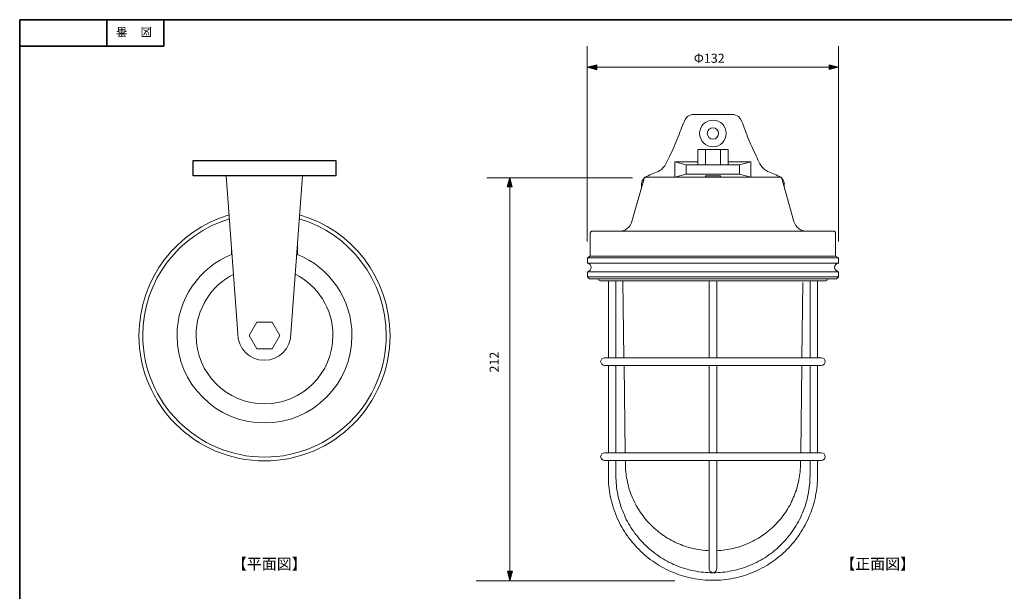
# Model space of a CAD drawing. Units: inches. Extents: x -46 to 344, y -33 to 243.
# Drawn here: x -46 to 212, y 93 to 243 of the extents above; entities that cross this region are included whole.
import ezdxf

# ---------------------------------------------------------------- set-up
doc = ezdxf.new("R2010")
doc.units = ezdxf.units.IN
doc.header["$MEASUREMENT"] = 0
doc.layers.add('レイヤー 1', color=7, linetype='Continuous')
doc.layers.add('レイヤー 2', color=7, linetype='Continuous')

# ---------------------------------------------------------------- blocks, each defined once
blk = doc.blocks.new('block 4')
at = {"layer": 'レイヤー 2', "color": 7, "insert": (-11.6, 241.3), "char_height": 2.1878, "attachment_point": 7, "rotation": 180}
blk.add_mtext('\\fMS Gothic|b0|i0|c0|p34;\\W1;図', dxfattribs=at)
blk = doc.blocks.new('block 3')
at = {"layer": 'レイヤー 2'}
blk.add_blockref('block 4', (0, 0), dxfattribs=at)
blk = doc.blocks.new('block 2')
at = {"layer": 'レイヤー 2'}
blk.add_blockref('block 3', (0, 0), dxfattribs=at)
blk = doc.blocks.new('block 7')
at = {"layer": 'レイヤー 2', "color": 7, "insert": (-18.03, 241.3), "char_height": 2.1878, "attachment_point": 7, "rotation": 180}
blk.add_mtext('\\fMS Gothic|b0|i0|c0|p34;\\W1;番', dxfattribs=at)
blk = doc.blocks.new('block 6')
at = {"layer": 'レイヤー 2'}
blk.add_blockref('block 7', (0, 0), dxfattribs=at)
blk = doc.blocks.new('block 5')
at = {"layer": 'レイヤー 2'}
blk.add_blockref('block 6', (0, 0), dxfattribs=at)
blk = doc.blocks.new('block 243')
at = {"layer": 'レイヤー 1', "color": 7, "insert": (169.37, 98.95), "char_height": 2.8787, "attachment_point": 7}
blk.add_mtext('\\fMS Gothic|b0|i0|c0|p34;\\W1;【正面図】', dxfattribs=at)
blk = doc.blocks.new('block 242')
at = {"layer": 'レイヤー 1'}
blk.add_blockref('block 243', (0, 0), dxfattribs=at)
blk = doc.blocks.new('block 246')
at = {"layer": 'レイヤー 1', "color": 7, "insert": (130.87, 232.11), "char_height": 2.3989, "attachment_point": 7}
blk.add_mtext('\\fMS Gothic|b0|i0|c0|p34;\\W1;Φ132', dxfattribs=at)
blk = doc.blocks.new('block 245')
at = {"layer": 'レイヤー 1'}
blk.add_blockref('block 246', (0, 0), dxfattribs=at)
blk = doc.blocks.new('block 244')
at = {"layer": 'レイヤー 1'}
blk.add_blockref('block 245', (0, 0), dxfattribs=at)
blk = doc.blocks.new('block 249')
at = {"layer": 'レイヤー 1', "color": 7, "insert": (79.57, 150.7), "char_height": 2.3989, "attachment_point": 7, "rotation": 90}
blk.add_mtext('\\fMS Gothic|b0|i0|c0|p34;\\W1;212', dxfattribs=at)
blk = doc.blocks.new('block 248')
at = {"layer": 'レイヤー 1'}
blk.add_blockref('block 249', (0, 0), dxfattribs=at)
blk = doc.blocks.new('block 247')
at = {"layer": 'レイヤー 1'}
blk.add_blockref('block 248', (0, 0), dxfattribs=at)
blk = doc.blocks.new('block 253')
at = {"layer": 'レイヤー 1', "color": 7, "lineweight": 18}
blk.add_lwpolyline([(139.88, 209.3), (139.88, 205.3), (131.88, 205.3), (131.88, 209.3), (139.88, 209.3)], dxfattribs=at)
at = {"layer": 'レイヤー 1', "color": 7, "lineweight": 9}
for points in [[(133.88, 209.3), (133.88, 205.3)], [(137.88, 209.3), (137.88, 205.3)]]:
    blk.add_lwpolyline(points, dxfattribs=at)

msp = doc.modelspace()

# ---------------------------------------------------------------- hatches: boundary and pattern name
at = {"layer": 'レイヤー 1'}
for points in [[(102.85, 230.95), (105.35, 230.27), (105.35, 231.58)], [(168.89, 230.95), (166.39, 231.62), (166.39, 230.31)], [(82.49, 201.97), (81.82, 199.47), (83.13, 199.47)], [(82.49, 95.95), (83.17, 98.45), (81.86, 98.45)]]:
    msp.add_hatch(color=7, dxfattribs=at).paths.add_polyline_path(points)

# ---------------------------------------------------------------- linework, layer by layer
at = {"layer": 'レイヤー 1', "lineweight": 0}
for points in [[(102.85, 185.16), (102.85, 236.46)], [(168.89, 185.16), (168.89, 236.46)], [(102.85, 230.95), (105.35, 230.27), (105.35, 231.58), (102.85, 230.95)], [(102.85, 230.95), (168.89, 230.95)], [(168.89, 230.95), (166.39, 231.62), (166.39, 230.31), (168.89, 230.95)], [(114.77, 201.91), (76.44, 201.91)], [(82.49, 201.97), (81.82, 199.47), (83.13, 199.47), (82.49, 201.97)], [(82.49, 95.95), (82.49, 201.97)], [(112.21, 174.83), (112.46, 154.55)], [(159.53, 174.32), (159.28, 154.55)], [(112.51, 152.56), (112.84, 129.61)], [(159.24, 152.52), (158.94, 129.58)], [(134.9, 103.84), (134.35, 103.88), (133.8, 103.92), (133.25, 103.97), (132.7, 104.05), (132.15, 104.13), (131.59, 104.22), (131.09, 104.35), (130.54, 104.43), (129.99, 104.6), (129.48, 104.73), (128.97, 104.9), (128.42, 105.07), (127.91, 105.24), (127.4, 105.45), (126.9, 105.66), (126.39, 105.87), (125.88, 106.12), (125.41, 106.34), (124.91, 106.59), (124.44, 106.89), (123.97, 107.14), (123.51, 107.44), (123.04, 107.73), (122.58, 108.07), (122.15, 108.37), (121.69, 108.71), (121.27, 109.05), (120.84, 109.43), (120.46, 109.77), (120.04, 110.14), (119.66, 110.53), (119.28, 110.91), (118.89, 111.33), (118.51, 111.71), (118.18, 112.14), (117.84, 112.56), (117.5, 113.03), (117.16, 113.45), (116.86, 113.91), (116.57, 114.34), (116.27, 114.8), (115.97, 115.31), (115.72, 115.78), (115.47, 116.24), (115.21, 116.75), (114.96, 117.26), (114.75, 117.77), (114.53, 118.23), (114.32, 118.78), (114.15, 119.29), (113.98, 119.8), (113.81, 120.31), (113.69, 120.86), (113.52, 121.41), (113.39, 121.91), (113.31, 122.47), (113.18, 123.02), (113.1, 123.52), (113.05, 124.07), (112.97, 124.62), (112.93, 125.17), (112.93, 125.73), (112.88, 126.28), (112.88, 126.83), (112.88, 127.59)], [(136.89, 103.84), (137.44, 103.88), (137.99, 103.92), (138.54, 103.97), (139.05, 104.05), (139.6, 104.13), (140.15, 104.22), (140.7, 104.35), (141.2, 104.43), (141.75, 104.6), (142.26, 104.73), (142.81, 104.9), (143.32, 105.07), (143.83, 105.24), (144.38, 105.45), (144.89, 105.66), (145.35, 105.87), (145.86, 106.12), (146.37, 106.34), (146.83, 106.59), (147.34, 106.89), (147.81, 107.14), (148.27, 107.44), (148.74, 107.73), (149.16, 108.07), (149.63, 108.37), (150.05, 108.71), (150.48, 109.05), (150.9, 109.43), (151.32, 109.77), (151.7, 110.14), (152.13, 110.53), (152.51, 110.91), (152.89, 111.33), (153.23, 111.71), (153.61, 112.14), (153.95, 112.56), (154.29, 113.03), (154.58, 113.45), (154.92, 113.91), (155.22, 114.34), (155.51, 114.8), (155.77, 115.31), (156.06, 115.78), (156.32, 116.24), (156.57, 116.75), (156.78, 117.26), (156.99, 117.77), (157.21, 118.23), (157.42, 118.78), (157.59, 119.29), (157.8, 119.8), (157.93, 120.31), (158.1, 120.86), (158.22, 121.41), (158.35, 121.91), (158.48, 122.47), (158.56, 123.02), (158.65, 123.52), (158.73, 124.07), (158.77, 124.62), (158.82, 125.17), (158.86, 125.73), (158.86, 126.28), (158.9, 126.83), (158.9, 127.59)], [(82.49, 95.95), (83.17, 98.45), (81.86, 98.45), (82.49, 95.95)], [(125.88, 95.95), (73.66, 95.95)]]:
    msp.add_lwpolyline(points, dxfattribs=at)
at = {"layer": 'レイヤー 1', "color": 7, "lineweight": 25}
msp.add_lwpolyline([(-0.8, 202.43), (-0.8, 206.43), (36.7, 206.43), (36.7, 202.43), (-0.8, 202.43)], dxfattribs=at)
at = {"layer": 'レイヤー 1', "color": 7, "lineweight": 9}
for points in [[(133.88, 202.05), (125.88, 202.05), (125.88, 206.05), (131.88, 206.05)], [(125.88, 206.05), (128.88, 205.3)], [(139.88, 206.05), (145.88, 206.05), (145.88, 202.05), (137.91, 202.05)], [(142.88, 205.3), (145.88, 206.05)], [(125.88, 202.05), (128.88, 202.8)], [(133.88, 202.05), (133.88, 202.42), (137.88, 202.42), (137.88, 202.05)], [(142.88, 202.8), (145.88, 202.05)], [(105.9, 175.34), (105.9, 175)], [(106.19, 174.83), (105.9, 175)], [(106.19, 174.83), (135.87, 174.83)], [(108.4, 154.55), (108.4, 174.83)], [(110.39, 174.83), (110.39, 154.55)], [(134.9, 174.78), (134.9, 154.55)], [(165.59, 174.83), (135.87, 174.83)], [(136.89, 174.78), (136.89, 154.55)], [(161.4, 174.83), (161.4, 154.55)], [(163.39, 154.55), (163.39, 174.83)], [(165.59, 174.83), (165.88, 175)], [(165.88, 175.34), (165.88, 175)], [(107.38, 152.56), (107, 152.65), (106.66, 152.86), (106.45, 153.2), (106.36, 153.58), (106.45, 153.96), (106.66, 154.3), (107, 154.51), (107.38, 154.55)], [(107.38, 154.55), (135.87, 154.55)], [(164.36, 154.55), (135.87, 154.55)], [(164.36, 154.55), (164.74, 154.51), (165.08, 154.3), (165.29, 153.96), (165.38, 153.58), (165.29, 153.2), (165.08, 152.86), (164.74, 152.65), (164.36, 152.56)], [(107.38, 152.56), (135.87, 152.56)], [(108.4, 129.58), (108.4, 152.56)], [(110.39, 152.56), (110.39, 129.58)], [(134.9, 152.56), (134.9, 129.58)], [(164.36, 152.56), (135.87, 152.56)], [(136.89, 152.56), (136.89, 129.58)], [(161.4, 152.56), (161.4, 129.58)], [(163.39, 129.58), (163.39, 152.56)], [(107.38, 127.59), (107, 127.63), (106.66, 127.88), (106.45, 128.18), (106.36, 128.56), (106.45, 128.94), (106.66, 129.28), (107, 129.49), (107.38, 129.58)], [(107.38, 129.58), (135.87, 129.58)], [(164.36, 129.58), (135.87, 129.58)], [(164.36, 129.58), (164.74, 129.49), (165.08, 129.28), (165.29, 128.94), (165.38, 128.56), (165.29, 128.18), (165.08, 127.88), (164.74, 127.63), (164.36, 127.59)], [(107.38, 127.59), (135.87, 127.59)], [(108.4, 123.57), (108.4, 127.59)], [(110.39, 127.59), (110.39, 123.57)], [(134.9, 127.59), (134.9, 99.06)], [(164.36, 127.59), (135.87, 127.59)], [(136.89, 127.59), (136.89, 99.06)], [(161.4, 127.59), (161.4, 123.57)], [(163.39, 123.57), (163.39, 127.59)], [(135.87, 96.09), (135.19, 96.09), (134.52, 96.09), (133.84, 96.13), (133.2, 96.22), (132.53, 96.26), (131.85, 96.38), (131.17, 96.47), (130.49, 96.6), (129.86, 96.73), (129.18, 96.9), (128.55, 97.07), (127.91, 97.28), (127.23, 97.44), (126.6, 97.7), (125.96, 97.91), (125.37, 98.17), (124.74, 98.42), (124.1, 98.72), (123.51, 99.01), (122.92, 99.31), (122.32, 99.65), (121.73, 99.99), (121.18, 100.33), (120.59, 100.71), (120.04, 101.09), (119.49, 101.47), (118.98, 101.89), (118.43, 102.32), (117.92, 102.73), (117.41, 103.2), (116.9, 103.67), (116.44, 104.13), (115.97, 104.6), (115.51, 105.11), (115.04, 105.62), (114.62, 106.12), (114.2, 106.68), (113.77, 107.18), (113.39, 107.73), (113.01, 108.28), (112.63, 108.88), (112.29, 109.43), (111.95, 110.02), (111.61, 110.61), (111.32, 111.2), (111.02, 111.8), (110.72, 112.43), (110.47, 113.07), (110.22, 113.66), (110, 114.3), (109.75, 114.93), (109.58, 115.61), (109.37, 116.24), (109.2, 116.88), (109.03, 117.55), (108.9, 118.19), (108.78, 118.87), (108.69, 119.54), (108.61, 120.22), (108.52, 120.86), (108.44, 121.53), (108.4, 122.21), (108.4, 122.89), (108.4, 123.57)], [(135.87, 98.08), (135.24, 98.08), (134.64, 98.12), (134.01, 98.12), (133.37, 98.21), (132.74, 98.25), (132.15, 98.34), (131.51, 98.46), (130.92, 98.55), (130.28, 98.67), (129.69, 98.84), (129.1, 99.01), (128.46, 99.18), (127.87, 99.35), (127.28, 99.56), (126.68, 99.77), (126.13, 100.03), (125.54, 100.24), (124.99, 100.54), (124.4, 100.79), (123.85, 101.09), (123.3, 101.38), (122.79, 101.68), (122.24, 102.02), (121.73, 102.36), (121.18, 102.73), (120.67, 103.08), (120.21, 103.46), (119.7, 103.88), (119.23, 104.26), (118.77, 104.69), (118.3, 105.11), (117.84, 105.53), (117.41, 106), (116.99, 106.46), (116.57, 106.93), (116.19, 107.39), (115.76, 107.9), (115.38, 108.37), (115.04, 108.88), (114.66, 109.43), (114.32, 109.93), (114.03, 110.44), (113.69, 110.99), (113.39, 111.54), (113.1, 112.09), (112.84, 112.69), (112.59, 113.24), (112.33, 113.83), (112.08, 114.38), (111.87, 114.97), (111.66, 115.56), (111.49, 116.16), (111.32, 116.79), (111.15, 117.39), (110.98, 117.98), (110.85, 118.61), (110.77, 119.21), (110.64, 119.84), (110.55, 120.43), (110.51, 121.07), (110.43, 121.7), (110.43, 122.34), (110.39, 122.93), (110.39, 123.57)], [(163.39, 123.57), (163.39, 122.89), (163.34, 122.21), (163.3, 121.53), (163.26, 120.86), (163.18, 120.22), (163.09, 119.54), (162.96, 118.87), (162.84, 118.19), (162.71, 117.55), (162.54, 116.88), (162.37, 116.24), (162.2, 115.61), (161.99, 114.93), (161.78, 114.3), (161.52, 113.66), (161.27, 113.07), (161.02, 112.43), (160.72, 111.8), (160.42, 111.2), (160.13, 110.61), (159.79, 110.02), (159.45, 109.43), (159.11, 108.88), (158.73, 108.28), (158.35, 107.73), (157.97, 107.18), (157.55, 106.68), (157.12, 106.12), (156.7, 105.62), (156.28, 105.11), (155.81, 104.6), (155.34, 104.13), (154.84, 103.67), (154.33, 103.2), (153.86, 102.73), (153.31, 102.32), (152.8, 101.89), (152.25, 101.47), (151.7, 101.09), (151.15, 100.71), (150.6, 100.33), (150.01, 99.99), (149.42, 99.65), (148.82, 99.31), (148.23, 99.01), (147.64, 98.72), (147, 98.42), (146.41, 98.17), (145.78, 97.91), (145.14, 97.7), (144.51, 97.44), (143.87, 97.28), (143.19, 97.07), (142.56, 96.9), (141.92, 96.73), (141.25, 96.6), (140.57, 96.47), (139.93, 96.38), (139.26, 96.26), (138.58, 96.22), (137.9, 96.13), (137.23, 96.09), (136.55, 96.09), (135.87, 96.09)], [(161.4, 123.57), (161.35, 122.93), (161.35, 122.34), (161.31, 121.7), (161.27, 121.07), (161.19, 120.43), (161.1, 119.84), (161.02, 119.21), (160.89, 118.61), (160.76, 117.98), (160.64, 117.39), (160.47, 116.79), (160.3, 116.16), (160.08, 115.56), (159.87, 114.97), (159.66, 114.38), (159.45, 113.83), (159.2, 113.24), (158.94, 112.69), (158.65, 112.09), (158.35, 111.54), (158.05, 110.99), (157.76, 110.44), (157.42, 109.93), (157.08, 109.43), (156.74, 108.88), (156.36, 108.37), (155.98, 107.9), (155.6, 107.39), (155.17, 106.93), (154.79, 106.46), (154.33, 106), (153.9, 105.53), (153.48, 105.11), (153.02, 104.69), (152.55, 104.26), (152.04, 103.88), (151.58, 103.46), (151.07, 103.08), (150.56, 102.73), (150.05, 102.36), (149.5, 102.02), (148.99, 101.68), (148.44, 101.38), (147.89, 101.09), (147.34, 100.79), (146.79, 100.54), (146.2, 100.24), (145.65, 100.03), (145.06, 99.77), (144.46, 99.56), (143.87, 99.35), (143.28, 99.18), (142.69, 99.01), (142.09, 98.84), (141.46, 98.67), (140.87, 98.55), (140.23, 98.46), (139.64, 98.34), (139, 98.25), (138.37, 98.21), (137.78, 98.12), (137.14, 98.12), (136.51, 98.08), (135.87, 98.08)], [(135.87, 98.08), (135.7, 98.08), (135.49, 98.17), (135.32, 98.25), (135.15, 98.38), (135.02, 98.55), (134.94, 98.72), (134.9, 98.89), (134.9, 99.1)], [(136.89, 99.1), (136.84, 98.89), (136.8, 98.72), (136.72, 98.55), (136.59, 98.38), (136.42, 98.25), (136.25, 98.17), (136.08, 98.08), (135.87, 98.08)]]:
    msp.add_lwpolyline(points, dxfattribs=at)
at = {"layer": 'レイヤー 1', "color": 7, "lineweight": 18}
for points in [[(142.88, 202.8), (128.88, 202.8), (128.88, 205.3), (142.88, 205.3), (142.88, 202.8)], [(117.79, 201.71), (117.79, 201.8), (117.84, 201.84), (117.88, 201.93), (117.96, 201.97), (118.05, 202.01), (118.09, 202.05), (118.18, 202.05), (118.26, 202.05)], [(153.57, 202.05), (118.26, 202.05)], [(153.48, 202.05), (153.57, 202.05), (153.65, 202.05), (153.73, 202.01), (153.82, 201.97), (153.86, 201.93), (153.9, 201.84), (153.95, 201.8), (153.99, 201.71)], [(117.79, 201.71), (114.58, 190.37)], [(153.99, 201.71), (157.16, 190.37)], [(114.58, 190.37), (114.41, 189.86), (114.11, 189.35), (113.77, 188.93), (113.35, 188.55), (112.88, 188.21), (112.33, 188), (111.78, 187.87), (111.23, 187.83)], [(160.55, 187.83), (159.96, 187.87), (159.41, 188), (158.9, 188.21), (158.43, 188.55), (158.01, 188.93), (157.63, 189.35), (157.38, 189.86), (157.16, 190.37)], [(103.61, 187.32), (103.65, 187.4), (103.65, 187.53), (103.7, 187.62), (103.78, 187.66), (103.87, 187.74), (103.95, 187.79), (104.04, 187.83), (104.12, 187.83)], [(103.61, 181.31), (103.61, 187.32)], [(104.12, 187.83), (111.23, 187.83)], [(111.23, 187.83), (135.87, 187.83)], [(160.55, 187.83), (135.87, 187.83)], [(167.62, 187.83), (160.55, 187.83)], [(167.62, 187.83), (167.75, 187.83), (167.83, 187.79), (167.92, 187.74), (168, 187.66), (168.04, 187.62), (168.09, 187.53), (168.13, 187.4), (168.13, 187.32)], [(168.13, 181.31), (168.13, 187.32)], [(102.89, 180.84), (103.61, 181.31)], [(103.61, 181.31), (135.87, 181.31)], [(168.13, 181.31), (135.87, 181.31)], [(168.89, 180.84), (168.13, 181.31)], [(102.89, 179.45), (102.89, 180.84)], [(102.89, 180.84), (135.87, 180.84)], [(102.89, 179.45), (103.27, 179.32), (103.61, 179.06), (103.82, 178.73), (103.87, 178.3), (103.82, 177.92), (103.61, 177.58), (103.27, 177.33), (102.89, 177.2)], [(102.89, 179.45), (135.87, 179.45)], [(168.89, 180.84), (135.87, 180.84)], [(168.89, 179.45), (135.87, 179.45)], [(168.89, 177.2), (168.51, 177.33), (168.17, 177.58), (167.96, 177.92), (167.87, 178.3), (167.96, 178.73), (168.17, 179.06), (168.51, 179.32), (168.89, 179.45)], [(168.89, 179.45), (168.89, 180.84)], [(102.89, 177.2), (102.89, 175.81)], [(102.89, 177.2), (135.87, 177.2)], [(168.89, 177.2), (135.87, 177.2)], [(168.89, 177.2), (168.89, 175.81)], [(103.4, 175.34), (102.89, 175.81)], [(102.89, 175.81), (135.87, 175.81)], [(135.87, 175.34), (103.4, 175.34)], [(168.89, 175.81), (135.87, 175.81)], [(135.87, 175.34), (168.38, 175.34)], [(168.38, 175.34), (168.89, 175.81)], [(15.99, 156.96), (13.99, 160.43), (15.99, 163.89), (19.99, 163.89), (21.99, 160.43), (19.99, 156.96), (15.99, 156.96)]]:
    msp.add_lwpolyline(points, dxfattribs=at)
at = {"layer": 'レイヤー 1', "color": 7, "lineweight": 9}
for points, knots in [([(135.88, 218.55), (135.88, 218.55), (130.88, 218.55), (130.88, 218.55), (130.56, 218.55), (130.21, 218.49), (129.91, 218.38), (129.42, 218.19), (128.93, 217.8), (128.68, 217.35), (127.85, 215.86), (127.38, 214.23), (126.77, 212.67), (126.1, 210.97), (125.31, 209.32), (124.53, 207.67), (123.88, 206.3), (123.34, 204.66), (121.91, 203.81), (120.8, 203.16), (119.53, 202.81), (118.4, 202.2), (118.33, 202.16), (118.27, 202.12), (118.21, 202.08)], [0, 0, 0, 0, 1, 1, 1, 2, 2, 2, 3, 3, 3, 4, 4, 4, 5, 5, 5, 6, 6, 6, 7, 7, 7, 8, 8, 8, 8]), ([(135.88, 218.55), (135.88, 218.55), (140.88, 218.55), (140.88, 218.55), (141.2, 218.55), (141.55, 218.49), (141.85, 218.38), (142.34, 218.19), (142.83, 217.8), (143.08, 217.35), (143.91, 215.86), (144.38, 214.23), (144.99, 212.67), (145.65, 210.97), (146.45, 209.32), (147.23, 207.67), (147.88, 206.3), (148.42, 204.66), (149.85, 203.81), (150.96, 203.16), (152.23, 202.81), (153.36, 202.2), (153.44, 202.15), (153.52, 202.1), (153.6, 202.05)], [0, 0, 0, 0, 1, 1, 1, 2, 2, 2, 3, 3, 3, 4, 4, 4, 5, 5, 5, 6, 6, 6, 7, 7, 7, 8, 8, 8, 8]), ([(139.38, 213.55), (139.38, 211.62), (137.81, 210.05), (135.88, 210.05), (133.95, 210.05), (132.38, 211.62), (132.38, 213.55), (132.38, 215.49), (133.95, 217.05), (135.88, 217.05), (137.81, 217.05), (139.38, 215.49), (139.38, 213.55)], [0, 0, 0, 0, 1, 1, 1, 2, 2, 2, 3, 3, 3, 4, 4, 4, 4]), ([(137.38, 213.55), (137.38, 212.72), (136.71, 212.05), (135.88, 212.05), (135.05, 212.05), (134.38, 212.72), (134.38, 213.55), (134.38, 214.38), (135.05, 215.05), (135.88, 215.05), (136.71, 215.05), (137.38, 214.38), (137.38, 213.55)], [0, 0, 0, 0, 1, 1, 1, 2, 2, 2, 3, 3, 3, 4, 4, 4, 4]), ([(27.95, 202.43), (27.95, 202.43), (24.95, 160.93), (24.95, 160.93), (24.95, 157.06), (21.81, 153.93), (17.95, 153.93), (14.08, 153.93), (10.95, 157.06), (10.95, 160.93), (10.95, 160.93), (7.95, 202.43), (7.95, 202.43)], [0, 0, 0, 0, 1, 1, 1, 2, 2, 2, 3, 3, 3, 4, 4, 4, 4]), ([(117.79, 201.76), (117.38, 201.37), (117.13, 200.87), (117.13, 200.26), (117.13, 200.26), (117.13, 199.9), (117.13, 199.37)], [0, 0, 0, 0, 1, 1, 1, 2, 2, 2, 2]), ([(153.96, 201.77), (154.38, 201.37), (154.63, 200.87), (154.63, 200.26), (154.63, 200.26), (154.63, 199.92), (154.63, 199.42)], [0, 0, 0, 0, 1, 1, 1, 2, 2, 2, 2]), ([(26.66, 184.66), (26.66, 184.66), (26.66, 181.73), (26.66, 181.73), (26.59, 181.69), (26.51, 181.65), (26.44, 181.6)], [0, 0, 0, 0, 1, 1, 1, 2, 2, 2, 2]), ([(9.32, 181.73), (0.93, 178.3), (-5.01, 170.05), (-5.01, 160.43), (-5.01, 147.75), (5.31, 137.43), (17.99, 137.43), (30.67, 137.43), (40.99, 147.75), (40.99, 160.43), (40.99, 170.05), (35.06, 178.3), (26.66, 181.73)], [0, 0, 0, 0, 1, 1, 1, 2, 2, 2, 3, 3, 3, 4, 4, 4, 4]), ([(9.44, 181.68), (9.4, 181.7), (9.36, 181.71), (9.32, 181.73), (9.32, 181.73), (9.32, 183.39), (9.32, 183.39)], [0, 0, 0, 0, 1, 1, 1, 2, 2, 2, 2])]:
    msp.add_open_spline(points, degree=3, knots=knots, dxfattribs=at)
at = {"layer": 'レイヤー 1', "color": 7, "lineweight": 18}
for points in [[(27.2, 192.16), (40.95, 188.17), (50.99, 175.49), (50.99, 160.46), (50.99, 142.23), (36.22, 127.46), (17.99, 127.46), (-0.23, 127.46), (-15.01, 142.23), (-15.01, 160.46), (-15.01, 175.45), (-5.01, 188.11), (8.69, 192.13)], [(8.76, 191.1), (-4.4, 187.13), (-14.01, 174.9), (-14.01, 160.46), (-14.01, 142.81), (0.35, 128.46), (17.99, 128.46), (35.64, 128.46), (49.99, 142.81), (49.99, 160.46), (49.99, 174.93), (40.34, 187.19), (27.13, 191.13)], [(26.07, 176.55), (31.96, 173.59), (35.99, 167.49), (35.99, 160.46), (35.99, 150.52), (27.93, 142.46), (17.99, 142.46), (8.05, 142.46), (-0.01, 150.52), (-0.01, 160.46), (-0.01, 167.46), (3.99, 173.52), (9.82, 176.5)]]:
    msp.add_open_spline(points, degree=3, knots=[0, 0, 0, 0, 1, 1, 1, 2, 2, 2, 3, 3, 3, 4, 4, 4, 4], dxfattribs=at)
at = {"layer": 'レイヤー 2', "color": 7, "lineweight": 35}
for points in [[(-46.37, -33.42), (-46.37, 243.44)], [(-46.37, 243.44), (343.52, 243.44), (343.52, -33.42)], [(-23.42, 243.44), (-23.42, 236.5)], [(-23.42, 243.44), (-23.42, 236.5)], [(-8.44, 236.5), (-8.44, 243.44)], [(-46.37, 236.5), (-8.44, 236.5)]]:
    msp.add_lwpolyline(points, dxfattribs=at)

# ---------------------------------------------------------------- block references
at = {"layer": 'レイヤー 1'}
for name in ['block 244', 'block 253', 'block 247', 'block 242']:
    msp.add_blockref(name, (0, 0), dxfattribs=at)
at = {"layer": 'レイヤー 2'}
for name in ['block 5', 'block 2']:
    msp.add_blockref(name, (0, 0), dxfattribs=at)

# ---------------------------------------------------------------- texts
at = {"layer": 'レイヤー 1', "color": 7, "insert": (9.44, 98.95), "char_height": 2.8787, "attachment_point": 7}
msp.add_mtext('\\fMS Gothic|b0|i0|c0|p34;\\W1;【平面図】', dxfattribs=at)

doc.saveas('drawing.dxf')
